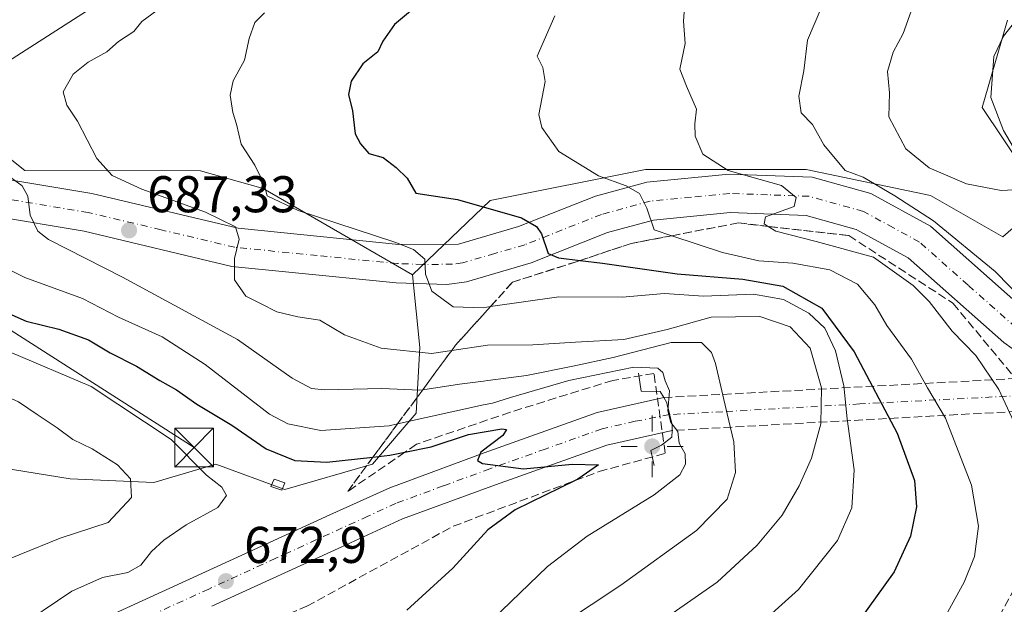
# Model space of a CAD drawing. Units: metres. Extents: x 627658 to 631107, y 4743496 to 4745873.
# Drawn here: x 629968 to 630159, y 4744890 to 4745004 of the extents above; entities that cross this region are included whole.
import ezdxf

# ---------------------------------------------------------------- set-up
doc = ezdxf.new("R2010")
doc.units = ezdxf.units.M
doc.header["$MEASUREMENT"] = 0
doc.linetypes.add('DGN Style 3', pattern=[2.307223458686699, 1.648016756204785, -0.6592067024819142])
doc.linetypes.add('DGN Style 4', pattern=[2.6384748266838614, 1.318413404963828, -0.6592067024819142, 0.001648016756204785, -0.6592067024819142])
for name, color, linetype, lineweight in [('Arbolado forestal CxS', 92, 'Continuous', 0), ('Boca de túnel lineal', 1, 'Continuous', 0), ('Carretera de calzada única Cxs', 7, 'Continuous', 13), ('Carretera de calzada única eje', 7, 'DGN Style 4', 0), ('Carretera de calzada única oculto bajo túnel Cxs', 173, 'DGN Style 3', 13), ('Curva de nivel maestra', 30, 'Continuous', 30), ('Curva de nivel normal', 30, 'Continuous', 0), ('Edificación ligera Cxs', 1, 'Continuous', 0), ('Entidad de ámbito territorial CxS', 92, 'Continuous', 0), ('Instalación de energía eléctrica Cxs', 135, 'Continuous', 0), ('Matorral CxS', 135, 'Continuous', 0), ('Núcleo urbano CxS', 7, 'Continuous', 0), ('Pista no pavimentada Cxs', 111, 'Continuous', 0), ('Pista no pavimentada eje', 91, 'DGN Style 4', 0), ('Punto de cota en terreno', 7, 'Continuous', 0), ('Punto geodésico', 7, 'Continuous', 0), ('Rótulo de punto de cota en terreno', 7, 'Continuous', 0), ('Talud superficial', 30, 'DGN Style 3', 0), ('Tendido', 6, 'Continuous', 0), ('Torre de tendido puntual', 7, 'Continuous', 0)]:
    doc.layers.add(name, color=color, linetype=linetype, lineweight=lineweight)
doc.styles.add('Style-Arial', font='txt')

# ---------------------------------------------------------------- blocks, each defined once
blk = doc.blocks.new('5PATER')
at = {"layer": 'Punto de cota en terreno', "linetype": 'Continuous', "lineweight": 0}
h = blk.add_hatch(color=51, dxfattribs=at)
edge = h.paths.add_edge_path()
edge.add_ellipse((0, 0), major_axis=(-0.1095731443231308, -0.1110710700762829), ratio=0.9994222409660322, start_angle=0, end_angle=360)
blk = doc.blocks.new('5PGEO')
at = {"layer": 'Punto geodésico', "linetype": 'Continuous', "lineweight": 0}
h = blk.add_hatch(color=5, dxfattribs=at)
edge = h.paths.add_edge_path()
edge.add_ellipse((9.672975540161133e-05, -1.615428924560547e-05), major_axis=(-0.1095731434929149, -0.1110710692347192), ratio=0.9994222409660306, start_angle=0, end_angle=360)
at = {"layer": 'Punto geodésico', "color": 5, "linetype": 'Continuous', "lineweight": 0}
for p, q in [((0, 0.291), (0, 0.6)), ((-0.292, 0), (-0.6, 0)), ((0.291, 0), (0.6, 0)), ((0, -0.291), (0, -0.6))]:
    blk.add_line(p, q, dxfattribs=at)
blk = doc.blocks.new('5TTEND')
at = {"layer": 'Entidad de ámbito territorial CxS', "color": 7, "linetype": 'Continuous', "lineweight": 0}
for p, q in [((-0.375, 0.3754), (0.375, -0.3746)), ((0.3720000000000001, 0.3784000000000001), (-0.3720000000000001, -0.3776))]:
    blk.add_line(p, q, dxfattribs=at)
at = {"layer": 'Entidad de ámbito territorial CxS', "color": 7, "linetype": 'Continuous', "lineweight": 0, "flags": 128}
blk.add_lwpolyline([(-0.375, -0.3746), (0.375, -0.3746), (0.375, 0.3754), (-0.375, 0.3754), (-0.3720000000000001, -0.3776)], dxfattribs=at)

msp = doc.modelspace()

# ---------------------------------------------------------------- linework, layer by layer
at = {"layer": 'Arbolado forestal CxS', "color": 92, "linetype": 'Continuous', "lineweight": 0}
for points in [[(630159.7735000001, 4745003.851700001, 723.124100000001), (630154.8498999998, 4744986.903700001, 721.920499999993), (630166.9035, 4744968.822899999, 719.7724000000018), (630158.8673, 4744961.7915, 718.2106000000058), (630144.8043000001, 4744969.8277, 717.9893000000012), (630120.6963000001, 4744974.850500001, 712.9456000000064), (630089.5566999996, 4744974.8509, 707.1263999999939), (630059.4215000002, 4744968.8247, 700.5544999999984), (630044.3197, 4744954.407099999, 694.4667999999947), (630015.3960999995, 4744971.185500001, 694.6806999999973), (630003.2111000001, 4744974.5987, 692.9300999999978), (629969.1196999997, 4744974.638300001, 686.694399999993), (629951.3551000003, 4744988.8585, 684.0360999999976), (629940.3790999996, 4744991.605699999, 682.8907000000036), (629930.8771000003, 4744990.658700001, 681.7887999999948), (629918.8781000003, 4744988.360099999, 680.1440000000002), (629898.7707000002, 4744981.349500001, 675.917300000001), (629885.7704999996, 4744970.7575, 672.0096000000049), (629872.0740999999, 4744962.050100001, 668.5246000000043), (629856.6177000003, 4744948.837300001, 660.6690999999992)], [(630159.7735000001, 4745003.851700001, 723.124100000001), (630154.8498999998, 4744986.903700001, 721.920499999993), (630166.9035, 4744968.822899999, 719.7724000000018), (630158.8673, 4744961.7915, 718.2106000000058), (630144.8043000001, 4744969.8277, 717.9893000000012), (630120.6963000001, 4744974.850500001, 712.9456000000064), (630089.5566999996, 4744974.8509, 707.1263999999939), (630059.4215000002, 4744968.8247, 700.5544999999984), (630044.3197, 4744954.407099999, 694.4667999999947)], [(629781.4678999997, 4744934.307700001, 633.0975999999937), (629813.8850999996, 4744934.097100001, 643.4483000000037), (629838.2302999999, 4744940.387700001, 651.8184000000037), (629856.6177000003, 4744948.837300001, 660.6690999999992), (629872.0740999999, 4744962.050100001, 668.5246000000043), (629885.7704999996, 4744970.7575, 672.0096000000049), (629898.7707000002, 4744981.349500001, 675.917300000001), (629918.8781000003, 4744988.360099999, 680.1440000000002), (629930.8771000003, 4744990.658700001, 681.7887999999948), (629940.3790999996, 4744991.605699999, 682.8907000000036), (629951.3551000003, 4744988.8585, 684.0360999999976), (629969.1196999997, 4744974.638300001, 686.694399999993), (630003.2111000001, 4744974.5987, 692.9300999999978), (630015.3960999995, 4744971.185500001, 694.6806999999973), (630044.3197, 4744954.407099999, 694.4667999999947)]]:
    msp.add_polyline3d(points, dxfattribs=at)
at = {"layer": 'Boca de túnel lineal', "color": 1, "linetype": 'Continuous', "lineweight": 0}
msp.add_polyline3d([(630088.1901000004, 4744935.3301, 681.4600999999967), (630088.6700999998, 4744931.8101, 678.2114000000003), (630092.4101, 4744931.7601, 680.077900000004), (630093.0800999999, 4744930.590100001, 680.2440999999963), (630093.6700999998, 4744929.5701, 680.4758000000002), (630094.1700999998, 4744927.440099999, 680.587400000004), (630094.6901000004, 4744925.3201, 680.6612000000023), (630094.6901000004, 4744924.220100001, 680.4777999999933), (630094.6700999998, 4744922.9001, 680.2449000000051), (630092.6601, 4744921.3301, 678.9107999999978), (630090.6001000004, 4744920.340100001, 677.8543000000063), (630091.2301000003, 4744917.380100001, 678.3411000000051)], dxfattribs=at)
at = {"layer": 'Carretera de calzada única Cxs', "color": 7, "linetype": 'Continuous', "lineweight": 13, "extrusion": (-0.09660389401567678, 0.1670101219116016, 0.9812111428434147), "elevation": 732249.4542754707, "flags": 128}
msp.add_lwpolyline([(-2921215.93848182, -3720441.27743334), (-2921215.93848182, -3720442.478343366)], dxfattribs=at)
at = {"layer": 'Carretera de calzada única Cxs', "color": 7, "linetype": 'Continuous', "lineweight": 13, "extrusion": (0.9269680868201121, 0.2352206710436985, 0.2922351825684468), "elevation": 1700381.100393715, "flags": 128}
msp.add_lwpolyline([(4444187.45709908, -518881.5228017343), (4444189.484641489, -518881.5887820051), (4444191.827418333, -518881.7166645267)], dxfattribs=at)
at = {"layer": 'Carretera de calzada única Cxs', "color": 7, "linetype": 'Continuous', "lineweight": 13, "extrusion": (0, -0.1644571523016334, 0.9863842279035273), "elevation": -779665.5125553363, "flags": 128}
msp.add_lwpolyline([(630094.6901000004, 4680430.322745278), (630094.6901000004, 4680431.437929369)], dxfattribs=at)
at = {"layer": 'Carretera de calzada única Cxs', "color": 7, "linetype": 'Continuous', "lineweight": 13}
for points in [[(629975.7801000001, 4744883.7601, 671.4133000000002), (630004.2100999998, 4744896.770099999, 672.9002000000038), (630028.3300999999, 4744907.8101, 673.8678000000073), (630039.9200999998, 4744913.100099999, 674.5222999999969), (630058.2100999998, 4744919.850099999, 675.2431999999973), (630080.1901000004, 4744927.6801, 676.061799999996), (630093.0800999999, 4744930.590100001, 680.2440999999963), (630093.6700999998, 4744929.5701, 680.4758000000002), (630094.2100999998, 4744927.290100001, 680.5981000000029), (630094.6901000004, 4744925.3201, 680.6612000000023), (630094.6901000004, 4744924.220100001, 680.4777999999933), (630082.0100999996, 4744921.360099999, 675.6377999999969), (630060.4401000004, 4744913.6801, 675.1451999999991), (630042.4200999998, 4744907.040100001, 674.0773000000045), (630031.4600999998, 4744902.0101, 673.843599999993), (630005.4101, 4744890.100099999, 672.8157999999967)], [(629975.7801000001, 4744883.7601, 671.4133000000002), (630004.2100999998, 4744896.770099999, 672.9002000000038), (630028.3300999999, 4744907.8101, 673.8678000000073), (630039.9200999998, 4744913.100099999, 674.5222999999969), (630058.2100999998, 4744919.850099999, 675.2431999999973), (630080.1901000004, 4744927.6801, 676.061799999996), (630093.0800999999, 4744930.590100001, 680.2440999999963)], [(630094.6901000004, 4744924.220100001, 680.4777999999933), (630082.0100999996, 4744921.360099999, 675.6377999999969), (630060.4401000004, 4744913.6801, 675.1451999999991), (630042.4200999998, 4744907.040100001, 674.0773000000045), (630031.4600999998, 4744902.0101, 673.843599999993), (630005.4101, 4744890.100099999, 672.8157999999967)]]:
    msp.add_polyline3d(points, dxfattribs=at)
at = {"layer": 'Carretera de calzada única eje', "color": 7, "linetype": 'DGN Style 4', "lineweight": 0}
for points in [[(630385.6201, 4744943.3201, 690.2997999999934), (630358.4101, 4744941.860099999, 707.1517000000022), (630336.4801000003, 4744940.610099999, 721.869399999996), (630330.0500999996, 4744940.350099999, 723.4937999999966), (630300.1201, 4744938.5001, 733.2277999999933), (630271.0500999996, 4744936.940099999, 736.8681000000071), (630265.7424999997, 4744936.6589, 736.7985000000045), (630264.2452999996, 4744936.576500001, 736.655700000003), (630262.7472999999, 4744936.4943, 736.5136000000057), (630241.5701000001, 4744935.3101, 737.951199999996), (630219.6601, 4744934.0101, 734.3960999999982), (630131.1001000004, 4744929.350099999, 698.074099999998), (630104.5100999996, 4744927.840100001, 685.1759000000021), (630094.2100999998, 4744927.290100001, 680.5981000000029)], [(630094.2100999998, 4744927.290100001, 680.5981000000029), (630087.5500999996, 4744925.9801, 676.116399999999), (630081.1001000004, 4744924.5101, 675.7682000000059), (630070.1001000004, 4744920.600099999, 675.3258999999962), (630059.3201000001, 4744916.7601, 674.9532999999938), (630050.3201000001, 4744913.440099999, 674.5852000000014), (630041.1700999998, 4744910.0701, 674.2581000000064), (630035.6901000004, 4744907.5601, 674.0010000000038), (630017.8300999999, 4744899.4001, 673.3019999999962), (630004.8201000001, 4744893.4301, 672.824099999998), (629977.1901000004, 4744880.800100001, 671.442200000005)]]:
    msp.add_polyline3d(points, dxfattribs=at)
at = {"layer": 'Carretera de calzada única oculto bajo túnel Cxs', "color": 173, "linetype": 'DGN Style 3', "lineweight": 13, "extrusion": (-0.412500138133199, -0.02232279669866288, 0.9106839895307492), "elevation": -365214.1160792489, "flags": 128}
msp.add_lwpolyline([(-4703949.782763937, 806758.4197516938), (-4703949.782763937, 806841.7658935231)], dxfattribs=at)
at = {"layer": 'Carretera de calzada única oculto bajo túnel Cxs', "color": 173, "linetype": 'DGN Style 3', "lineweight": 13, "extrusion": (-0.3152363516482944, -0.01736466349082635, 0.9488543149827181), "elevation": -280377.089374815, "flags": 128}
msp.add_lwpolyline([(-4703085.806723437, 844984.2617340394), (-4703085.806723437, 844806.615968483)], dxfattribs=at)
at = {"layer": 'Carretera de calzada única oculto bajo túnel Cxs', "color": 173, "linetype": 'DGN Style 3', "lineweight": 13, "extrusion": (-0.09660389401567678, 0.1670101219116016, 0.9812111428434147), "elevation": 732249.4542754707, "flags": 128}
msp.add_lwpolyline([(-2921215.93848182, -3720441.27743334), (-2921215.93848182, -3720442.478343366)], dxfattribs=at)
at = {"layer": 'Carretera de calzada única oculto bajo túnel Cxs', "color": 173, "linetype": 'DGN Style 3', "lineweight": 13, "extrusion": (0.9269680868201121, 0.2352206710436985, 0.2922351825684468), "elevation": 1700381.100393715, "flags": 128}
msp.add_lwpolyline([(4444187.45709908, -518881.5228017343), (4444189.484641489, -518881.5887820051), (4444191.827418333, -518881.7166645267)], dxfattribs=at)
at = {"layer": 'Carretera de calzada única oculto bajo túnel Cxs', "color": 173, "linetype": 'DGN Style 3', "lineweight": 13, "extrusion": (0, -0.1644571523016334, 0.9863842279035273), "elevation": -779665.5125553363, "flags": 128}
msp.add_lwpolyline([(630094.6901000004, 4680430.322745278), (630094.6901000004, 4680431.437929369)], dxfattribs=at)
at = {"layer": 'Carretera de calzada única oculto bajo túnel Cxs', "color": 173, "linetype": 'DGN Style 3', "lineweight": 13}
msp.add_polyline3d([(630262.9949000003, 4744933.4911, 736.5630999999995), (630094.6901000004, 4744924.220100001, 680.4777999999933), (630094.6901000004, 4744925.3201, 680.6612000000023), (630094.2100999998, 4744927.290100001, 680.5981000000029), (630093.6700999998, 4744929.5701, 680.4758000000002), (630093.0800999999, 4744930.590100001, 680.2440999999963), (630168.8711999999, 4744934.691600001, 714.6747000000032), (630184.2018999998, 4744935.458500001, 715.7344000000013), (630262.4792999999, 4744939.756899999, 736.4945000000008), (630263.9773000004, 4744939.8365, 736.7845999999992), (630265.4752000002, 4744939.917500001, 737.0948000000063), (630386.0701000001, 4744946.440099999, 689.9352000000072), (630385.3901000004, 4744944.0101, 690.4921000000032), (630385.6201, 4744943.3201, 690.2997999999934), (630385.9801000003, 4744942.300100001, 690.0053000000044), (630386.4200999998, 4744940.290100001, 689.9694000000018), (630265.9896000001, 4744933.656099999, 736.8228999999993)], close=True, dxfattribs=at)
at = {"layer": 'Curva de nivel maestra', "color": 30, "linetype": 'Continuous', "lineweight": 30, "flags": 128}
for points, elevation in [([(630047.1200000001, 4745008.3201), (630040.8700000001, 4745003.0001), (630038.5999999996, 4744999.780099999), (630037.6299999999, 4744997.670100001), (630034.7199999997, 4744995.340100001), (630032.4400000004, 4744991.9801), (630031.9199999999, 4744989.440099999), (630032.6699999999, 4744986.2501), (630033.2300000006, 4744981.800100001), (630034.25, 4744979.8301), (630035.9000000004, 4744977.960100001), (630038.6799999997, 4744977.200099999), (630041.1799999997, 4744975.2401), (630043.29, 4744973.200099999), (630044.9800000006, 4744970.270099999), (630053.0599999997, 4744969.050100001), (630065.4699999997, 4744965.5001), (630068.4199999999, 4744963.8101), (630069.3600000005, 4744962.370100001), (630070.6500000004, 4744958.5601), (630072.6900000004, 4744957.690099999), (630076.8602999998, 4744957.2049), (630081.2000000002, 4744956.700099999), (630095.6699999999, 4744954.5801), (630108.4299999997, 4744953.5801), (630116.2000000002, 4744952.1801), (630123.7100000001, 4744947.9301), (630130.0300000003, 4744939.440099999), (630138.3300000001, 4744923.700099999), (630141.6900000004, 4744914.5001), (630142.0800000001, 4744909.380100001), (630140.9500000002, 4744903.670100001), (630137.75, 4744896.790100001), (630130.8399999999, 4744887.1501)], 700), ([(629962.6299999999, 4744948.370100001), (629969.4299999997, 4744945.4101), (629975.7100000001, 4744943.890100001), (629981.4800000006, 4744941.790100001), (629985.7000000002, 4744939.280099999), (629990.7699999996, 4744936.6801), (629995.3099999997, 4744933.890100001), (629998.5300000003, 4744932.0801), (630002.5, 4744929.300100001), (630009.3200000003, 4744925.200099999), (630015.9600000001, 4744920.620100001), (630021.4900000002, 4744918.360099999), (630027.7199999997, 4744918.040100001), (630036.6759000003, 4744919.021400001), (630039.9500000002, 4744919.380100001), (630042.8518000003, 4744919.978599999), (630047.9500000002, 4744921.030099999), (630055.2000000002, 4744923.390100001), (630061.6799999997, 4744924.5001), (630062.5499999998, 4744924.360099999), (630061.8799999999, 4744923.210100001), (630057.6200000001, 4744920.0001), (630056.9400000004, 4744918.380100001), (630057.9400000004, 4744917.7601), (630065.8899999997, 4744916.7601), (630075.29, 4744917.630100001), (630080.4500000002, 4744917.5601), (630076.3799999999, 4744914.720100001), (630075.8925000001, 4744914.481000001), (630064.2699999996, 4744908.780099999), (630058.9500000002, 4744904.940099999), (630052.1500000004, 4744897.4901), (630043.2699999996, 4744889.350099999)], 674.9999999999999)]:
    msp.add_lwpolyline(points, dxfattribs=dict(at, elevation=elevation))
at = {"layer": 'Curva de nivel normal', "color": 30, "linetype": 'Continuous', "lineweight": 0, "flags": 128}
for points, elevation in [([(630161.2000000002, 4745037.59), (630157.3600000005, 4745034.180000001), (630154.3300000001, 4745032.74), (630150.2599999999, 4745031.66), (630147.6100000005, 4745029.460000001), (630141.6799999997, 4745025.199999999), (630137.3300000001, 4745022.890000001), (630130.3399999999, 4745018.01), (630126.3899999997, 4745013.880000001), (630125.25, 4745010.07), (630120.9800000006, 4744999.960000001), (630120.2199999997, 4744994.02), (630119.25, 4744989.119999999), (630119.7300000006, 4744985.869999999), (630121.9199999999, 4744983.560000001), (630124.1200000001, 4744979.630000001), (630128.29, 4744974.66), (630131.7599999999, 4744973.359999999), (630137.8899999997, 4744969.77), (630145.3899999997, 4744964.92), (630157.3600000005, 4744955.060000001), (630163, 4744949.32)], 715), ([(630165.8499999996, 4745027.859999999), (630156.0899999999, 4745019.92), (630148.3499999996, 4745013.100000001), (630143.6299999999, 4745009.430000001), (630141.0499999998, 4745005.560000001), (630139.54, 4745001.25), (630137.5800000001, 4744997.619999999), (630136.5099999999, 4744993.880000001), (630136.8499999996, 4744989.720000001), (630136.7599999999, 4744985.07), (630140.04, 4744978.890000001), (630144.5499999998, 4744975.17), (630151.7800000003, 4744972.100000001), (630158.5599999997, 4744970.76), (630164.6600000003, 4744971.09)], 720), ([(630094.0899999999, 4744888.199999999), (630103.4299999997, 4744894.74), (630111.1699999999, 4744901.92), (630116.0199999996, 4744907.779999999), (630119.3399999999, 4744913.460000001), (630121.7400000002, 4744918.82), (630123.5700000003, 4744925.52), (630123.7000000002, 4744932.49), (630121.4900000002, 4744940.16), (630117.5899999999, 4744944.34), (630111.7400000002, 4744946.310000001), (630102.2599999999, 4744946.199999999), (630093.7400000002, 4744943.779999999), (630085.3099999997, 4744941.880000001), (630075.9500000002, 4744941.34), (630067.6799999997, 4744940.82), (630058.8899999997, 4744940.730000001), (630051.9448999995, 4744939.725000001), (630048.04, 4744939.16), (630038.2400000002, 4744940.16), (630031.1200000001, 4744942.75), (630026.3799999999, 4744945.619999999), (630022.0999999996, 4744946.24), (630018.0300000003, 4744947.199999999), (630014.9800000006, 4744948.789999999), (630012.0199999996, 4744950.26), (630009.8099999997, 4744953.41), (630009.7999999998, 4744957.600000001), (630010.7300000006, 4744961.34), (630010.0199999996, 4744963.730000001), (630004.1699999999, 4744966.58), (629991.8200000003, 4744971.050000001), (629986.0499999998, 4744973.67), (629983.1200000001, 4744977), (629979.3600000005, 4744984.25), (629977.2999999998, 4744987.33), (629976.5800000001, 4744989.92), (629978.4900000002, 4744993.34), (629981.4000000004, 4744995.67), (629985.0199999996, 4744997.67), (629987.29, 4744999.67), (629990.2999999998, 4745001.67), (629991.8399999999, 4745003.609999999), (629995.7400000002, 4745006.439999999)], 690), ([(630097.1399999997, 4745007.199999999), (630096.9299999997, 4745003.67), (630097.2199999997, 4744999.34), (630096.2199999997, 4744994.34), (630097.4600000001, 4744991.060000001), (630099.4400000004, 4744986.58), (630099.1200000001, 4744983.730000001), (630099.1399999997, 4744981.34), (630100.6600000003, 4744977.82), (630105.54, 4744974.630000001), (630115.8899999997, 4744971.720000001), (630118.7699999996, 4744969.390000001), (630118.3600000005, 4744967.67), (630112.8300000001, 4744965.67), (630112.5499999998, 4744964.33), (630113.3399999999, 4744963.818600001), (630114.79, 4744962.880000001), (630122.6100000005, 4744960.91), (630133.75, 4744957.850000001), (630141.4900000002, 4744952.369999999), (630144.5599999997, 4744949.25), (630149.0199999996, 4744943.49), (630153.6399999997, 4744938.77), (630158.0599999997, 4744932.17), (630166.7762000002, 4744913.328299999)], 710), ([(630015.6399999997, 4745005.279999999), (630013.7800000003, 4745003.369999999), (630012.6500000004, 4745000.26), (630011.7300000006, 4744996.08), (630009.5700000003, 4744992.08), (630008.9699999997, 4744989.289999999), (630009.5, 4744985.9), (630010.1799999997, 4744983.630000001), (630011.0800000001, 4744979.76), (630013.7400000002, 4744975.67), (630015.5800000001, 4744972), (630016.1200000001, 4744969.720000001), (630022.1699999999, 4744966.880000001), (630040.9100000003, 4744960.720000001), (630044.5099999999, 4744959.310000001), (630046.7000000002, 4744957.480000001), (630046.8399999999, 4744954.52), (630048.1200000001, 4744951.220000001), (630052.2000000002, 4744948.220000001), (630058.04, 4744948.029999999), (630059.4468, 4744948.234300001), (630072.7100000001, 4744950.16), (630085.0300000003, 4744950.07), (630093.2100000001, 4744950.76), (630100.8099999997, 4744950.279999999), (630110.5, 4744950.65), (630116.29, 4744949.630000001), (630121.25, 4744946.980000001), (630124.2999999998, 4744944.08), (630126.4199999999, 4744939.66), (630128.0300000003, 4744932.869999999), (630128.6299999999, 4744926.439999999), (630130.0199999996, 4744916.560000001), (630129.54, 4744909.199999999), (630126.8099999997, 4744902.82), (630119.2199999997, 4744893.34), (630108.2999999998, 4744883.49)], 695), ([(630148.2000000002, 4744888.980000001), (630151.3799999999, 4744894.730000001), (630153.3300000001, 4744899.710000001), (630154.1399999997, 4744905.630000001), (630152.7999999998, 4744913.609999999), (630147.7100000001, 4744926.619999999), (630144.2599999999, 4744932.5), (630141.1500000004, 4744938.060000001), (630136.3499999996, 4744944.59), (630134.0099999999, 4744948.59), (630130.6900000004, 4744952.600000001), (630125.2800000003, 4744955.390000001), (630118.0899999999, 4744956.680000001), (630111.54, 4744957.140000001), (630104.4800000006, 4744958.720000001), (630094.6242000004, 4744962.0077), (630091.2300000006, 4744963.140000001), (630089.7699999996, 4744967.350000001), (630088.3799999999, 4744970.210000001), (630085.7599999999, 4744971.689999999), (630080.4400000004, 4744973.600000001), (630072.7199999997, 4744978.33), (630069.4199999999, 4744983.029999999), (630068.8300000001, 4744985.539999999), (630070.0999999996, 4744991.91), (630069.5899999999, 4744994.680000001), (630068.5300000003, 4744996.880000001), (630071.9600000001, 4745004.67)], 705), ([(629960.8499999996, 4744977.33), (629968.6500000004, 4744971.67), (629969.75, 4744969.680000001), (629970.1799999997, 4744966), (629971.6399999997, 4744962.9), (629973.7100000001, 4744961.289999999), (629988.0800000001, 4744953.970000001), (630010.4000000004, 4744941.869999999), (630020.9699999997, 4744934.359999999), (630024.75, 4744932.380000001), (630027.2999999998, 4744932.060000001), (630038.4000000004, 4744932.350000001), (630045.7599999999, 4744932.029999999), (630046.3324999996, 4744932.1151), (630053.4299999997, 4744933.17), (630058.1100000005, 4744933.7784)], 685.0000000000001), ([(630058.1100000005, 4744929.1483), (630041.4494000003, 4744925.494000001), (630039.79, 4744925.130000001), (630026.5499999998, 4744924.199999999), (630020.1699999999, 4744925.480000001), (630016.5999999996, 4744927.350000001), (630004.1200000001, 4744936.99), (629995.7800000003, 4744942.359999999), (629987.2999999998, 4744946.180000001), (629980.3200000003, 4744949.810000001), (629969.1399999997, 4744953.869999999), (629961.2300000006, 4744957.859999999)], 680), ([(629870.3399999999, 4744944.970000001), (629877.9000000004, 4744944.680000001), (629888.0300000003, 4744946.390000001), (629902.4199999999, 4744947.66), (629912.6699999999, 4744947.24), (629923.9500000002, 4744945.199999999), (629931.9400000004, 4744943.869999999), (629943.0800000001, 4744940.289999999), (629949.79, 4744937.460000001), (629956.9100000003, 4744934.710000001), (629963.3600000005, 4744931.75), (629967.9299999997, 4744929.789999999), (629971.5300000003, 4744927.279999999), (629975.4400000004, 4744924.74), (629978.4299999997, 4744922.42), (629982.1799999997, 4744920.619999999), (629987.0899999999, 4744917.52), (629989.6100000005, 4744914.82), (629989.8200000003, 4744911.220000001), (629985.2800000003, 4744906.369999999), (629975.9900000002, 4744903.289999999), (629960.0199999996, 4744896.83), (629947.3200000003, 4744887.279999999)], 665), ([(630058.9685000004, 4744933.890000001), (630066.4299999997, 4744934.859999999), (630075.4500000002, 4744936.710000001), (630083.2599999999, 4744938.380000001), (630094.54, 4744941.27), (630100.4199999999, 4744941.289999999), (630102.3399999999, 4744939.359999999), (630103.1399999997, 4744937.230000001), (630105.3799999999, 4744927.4), (630106.6699999999, 4744922.01), (630107, 4744916.029999999), (630105.3600000005, 4744910.850000001), (630099.4299999997, 4744904.77), (630084.7300000006, 4744894.189999999), (630073.2400000002, 4744886.539999999)], 685), ([(629966.1799999997, 4744939.449999999), (629982.04, 4744932.710000001), (629997.5199999996, 4744922.460000001), (630004.3499999996, 4744915.51), (630007.3600000005, 4744913.17), (630008.2400000002, 4744911.560000001), (630006.5499999998, 4744909.230000001), (630000.4299999997, 4744905.880000001), (629996.0899999999, 4744902.92), (629993.7300000006, 4744900.680000001), (629991.6399999997, 4744898.039999999), (629989.0899999999, 4744896.66), (629984.1900000004, 4744895.680000001), (629978.2400000002, 4744893.039999999), (629966.9199999999, 4744885.369999999)], 670), ([(630059.8799999999, 4744887.51), (630070.5300000003, 4744897.82), (630078.2000000002, 4744903.66), (630091.2199999997, 4744911.720000001), (630096.2199999997, 4744915.57), (630097.2699999996, 4744917.67), (630097.2000000002, 4744919.67), (630096.0800000001, 4744921.76), (630095.8300000001, 4744924.02), (630094.4199999999, 4744925.720000001), (630093.8399999999, 4744928.02), (630094.2000000002, 4744931.890000001), (630093.3399999999, 4744933.82), (630092.9299999997, 4744935.439999999), (630091.9500000002, 4744936.32), (630087.25, 4744936.49), (630074.6799999997, 4744933.92), (630063.3799999999, 4744930.574999999)], 680), ([(630058.1100000005, 4744933.7784), (630058.9685000004, 4744933.890000001)], 685), ([(630063.3799999999, 4744930.574999999), (630059.8499999996, 4744929.529999999), (630058.1100000005, 4744929.1483)], 680)]:
    msp.add_lwpolyline(points, dxfattribs=dict(at, elevation=elevation))
at = {"layer": 'Edificación ligera Cxs', "color": 1, "linetype": 'Continuous', "lineweight": 0}
msp.add_polyline3d([(630019.5955999997, 4744914.0141, 675.4376000000047), (630019.0003000004, 4744912.625, 675.1251000000047), (630016.8836000003, 4744913.352600001, 675.1848999999929), (630017.4789000005, 4744914.741699999, 675.3623999999982), (630019.5955999997, 4744914.0141, 675.4376000000047)], dxfattribs=at)
msp.add_3dface([(630019.5955999997, 4744914.0141, 675.4376000000047), (630019.0003000004, 4744912.625, 675.4376000000047), (630016.8836000003, 4744913.352600001, 675.4376000000047), (630017.4789000005, 4744914.741699999, 675.4376000000047)], dxfattribs=at)
at = {"layer": 'Instalación de energía eléctrica Cxs', "color": 135, "linetype": 'Continuous', "lineweight": 0}
msp.add_polyline3d([(630019.5955999997, 4744914.0141, 675.4376000000047), (630019.0003000004, 4744912.625, 675.1251000000047), (630016.8836000003, 4744913.352600001, 675.1848999999929), (630017.4789000005, 4744914.741699999, 675.3623999999982), (630019.5955999997, 4744914.0141, 675.4376000000047)], dxfattribs=at)
msp.add_3dface([(630019.5955999997, 4744914.0141, 675.4376000000047), (630019.0003000004, 4744912.625, 675.1251000000047), (630016.8836000003, 4744913.352600001, 675.1848999999929), (630017.4789000005, 4744914.741699999, 675.3623999999982)], dxfattribs=at)
at = {"layer": 'Matorral CxS', "color": 135, "linetype": 'Continuous', "lineweight": 0}
for points in [[(629781.4678999997, 4744934.307700001, 633.0975999999937), (629813.8850999996, 4744934.097100001, 643.4483000000037), (629838.2302999999, 4744940.387700001, 651.8184000000037), (629856.6177000003, 4744948.837300001, 660.6690999999992), (629872.0740999999, 4744962.050100001, 668.5246000000043), (629885.7704999996, 4744970.7575, 672.0096000000049), (629898.7707000002, 4744981.349500001, 675.917300000001), (629918.8781000003, 4744988.360099999, 680.1440000000002), (629930.8771000003, 4744990.658700001, 681.7887999999948), (629940.3790999996, 4744991.605699999, 682.8907000000036), (629951.3551000003, 4744988.8585, 684.0360999999976), (629969.1196999997, 4744974.638300001, 686.694399999993), (630003.2111000001, 4744974.5987, 692.9300999999978), (630015.3960999995, 4744971.185500001, 694.6806999999973), (630044.3197, 4744954.407099999, 694.4667999999947)], [(629951.3551000003, 4744988.8585, 684.0360999999976), (629969.1196999997, 4744974.638300001, 686.694399999993), (630003.2111000001, 4744974.5987, 692.9300999999978), (630015.3960999995, 4744971.185500001, 694.6806999999973), (630044.3197, 4744954.407099999, 694.4667999999947), (630045.7323000003, 4744940.2761, 691.6779999999999), (630045.0251000002, 4744927.558300001, 683.0249999999943), (630036.5506999996, 4744917.667500001, 675.7746000000043), (630019.6004999997, 4744912.721700001, 672.2155000000057), (630006.1825000001, 4744917.631899999, 670.995299999995), (629994.1763000004, 4744914.101299999, 666.3987000000052), (629977.9332999998, 4744914.807499999, 662.3583000000071), (629960.2773000002, 4744917.632900001, 659.0445000000036)], [(630044.3197, 4744954.407099999, 694.4667999999947), (630045.7323000003, 4744940.2761, 691.6779999999999), (630045.0251000002, 4744927.558300001, 683.0249999999943), (630036.5506999996, 4744917.667500001, 675.7746000000043), (630019.6004999997, 4744912.721700001, 672.2155000000057), (630006.1825000001, 4744917.631899999, 670.995299999995), (629994.1763000004, 4744914.101299999, 666.3987000000052), (629977.9332999998, 4744914.807499999, 662.3583000000071), (629960.2773000002, 4744917.632900001, 659.0445000000036), (629943.3271000005, 4744917.633099999, 656.5148000000045), (629926.3781000003, 4744917.633500001, 654.3879000000015), (629908.0160999997, 4744918.339500001, 652.3824000000022), (629891.7719000002, 4744915.515100001, 650.2694000000047), (629885.4155000001, 4744901.390100001, 649.3533000000025), (629884.0033, 4744889.385299999, 647.0096000000049), (629885.9282999998, 4744887.6731, 646.7038999999932)]]:
    msp.add_polyline3d(points, dxfattribs=at)
at = {"layer": 'Núcleo urbano CxS', "color": 7, "linetype": 'Continuous', "lineweight": 0}
for points in [[(629884.0033, 4744889.385299999, 647.0096000000049), (629885.4155000001, 4744901.390100001, 649.3533000000025), (629891.7719000002, 4744915.515100001, 650.2694000000047), (629908.0160999997, 4744918.339500001, 652.3824000000022), (629926.3781000003, 4744917.633500001, 654.3879000000015), (629943.3271000005, 4744917.633099999, 656.5148000000045), (629960.2773000002, 4744917.632900001, 659.0445000000036), (629977.9332999998, 4744914.807499999, 662.3583000000071), (629994.1763000004, 4744914.101299999, 666.3987000000052), (630006.1825000001, 4744917.631899999, 670.995299999995), (630019.6004999997, 4744912.721700001, 672.2155000000057), (630036.5506999996, 4744917.667500001, 675.7746000000043), (630045.0251000002, 4744927.558300001, 683.0249999999943), (630045.7323000003, 4744940.2761, 691.6779999999999), (630044.3197, 4744954.407099999, 694.4667999999947), (630059.4215000002, 4744968.8247, 700.5544999999984), (630089.5566999996, 4744974.8509, 707.1263999999939), (630120.6963000001, 4744974.850500001, 712.9456000000064), (630144.8043000001, 4744969.8277, 717.9893000000012), (630158.8673, 4744961.7915, 718.2106000000058), (630166.9035, 4744968.822899999, 719.7724000000018), (630154.8498999998, 4744986.903700001, 721.920499999993), (630159.7735000001, 4745003.851700001, 723.124100000001)], [(630159.7735000001, 4745003.851700001, 723.124100000001), (630154.8498999998, 4744986.903700001, 721.920499999993), (630166.9035, 4744968.822899999, 719.7724000000018), (630158.8673, 4744961.7915, 718.2106000000058), (630144.8043000001, 4744969.8277, 717.9893000000012), (630120.6963000001, 4744974.850500001, 712.9456000000064), (630089.5566999996, 4744974.8509, 707.1263999999939), (630059.4215000002, 4744968.8247, 700.5544999999984), (630044.3197, 4744954.407099999, 694.4667999999947)], [(630044.3197, 4744954.407099999, 694.4667999999947), (630045.7323000003, 4744940.2761, 691.6779999999999), (630045.0251000002, 4744927.558300001, 683.0249999999943), (630036.5506999996, 4744917.667500001, 675.7746000000043), (630019.6004999997, 4744912.721700001, 672.2155000000057), (630006.1825000001, 4744917.631899999, 670.995299999995), (629994.1763000004, 4744914.101299999, 666.3987000000052), (629977.9332999998, 4744914.807499999, 662.3583000000071), (629960.2773000002, 4744917.632900001, 659.0445000000036), (629943.3271000005, 4744917.633099999, 656.5148000000045), (629926.3781000003, 4744917.633500001, 654.3879000000015), (629908.0160999997, 4744918.339500001, 652.3824000000022), (629891.7719000002, 4744915.515100001, 650.2694000000047), (629885.4155000001, 4744901.390100001, 649.3533000000025), (629884.0033, 4744889.385299999, 647.0096000000049), (629885.9282999998, 4744887.6731, 646.7038999999932)]]:
    msp.add_polyline3d(points, dxfattribs=at)
at = {"layer": 'Pista no pavimentada Cxs', "color": 111, "linetype": 'Continuous', "lineweight": 0}
for points in [[(630179.0201000003, 4744948.3201, 717.1147000000057), (630158.9600999998, 4744982.440099999, 721.2584000000061), (630156.5201000003, 4744988.800100001, 721.8751999999951), (630157.1001000004, 4744996.780099999, 722.5681000000042), (630159.0100999996, 4745000.7601, 723.2926000000007), (630169.0100999996, 4745013.540100001, 725.5485000000045)], [(630179.0201000003, 4744948.3201, 717.1147000000057), (630158.9600999998, 4744982.440099999, 721.2584000000061), (630156.5201000003, 4744988.800100001, 721.8751999999951), (630157.1001000004, 4744996.780099999, 722.5681000000042), (630159.0100999996, 4745000.7601, 723.2926000000007), (630169.0100999996, 4745013.540100001, 725.5485000000045)], [(629911.0900999998, 4744982.0701, 678.5644999999931), (629982.1601, 4744970.170100001, 689.5975999999937), (630010.5102000004, 4744963.440099999, 690.9110999999976), (630041.6601, 4744960.3201, 697.5093000000053), (630053.2500999998, 4744960.390100001, 700.7814999999973), (630064.9200999998, 4744963.780099999, 702.5241999999998), (630079.8201000001, 4744969.690099999, 705.1674000000058), (630089.7801000001, 4744972.390100001, 708.2320999999939), (630105.7600999996, 4744973.950099999, 711.657600000006), (630121.8400999998, 4744973.370100001, 714.2590000000056), (630133.2200999996, 4744970.200099999, 715.3420000000042), (630144.8400999998, 4744963.850099999, 717.235799999995), (630163.7001, 4744947.110099999, 718.5492999999989)], [(629911.0900999998, 4744982.0701, 678.5644999999931), (629982.1601, 4744970.170100001, 689.5975999999937), (630010.5102000004, 4744963.440099999, 690.9110999999976), (630041.6601, 4744960.3201, 697.5093000000053), (630053.2500999998, 4744960.390100001, 700.7814999999973), (630064.9200999998, 4744963.780099999, 702.5241999999998), (630079.8201000001, 4744969.690099999, 705.1674000000058), (630089.7801000001, 4744972.390100001, 708.2320999999939), (630105.7600999996, 4744973.950099999, 711.657600000006), (630121.8400999998, 4744973.370100001, 714.2590000000056), (630133.2200999996, 4744970.200099999, 715.3420000000042), (630144.8400999998, 4744963.850099999, 717.235799999995), (630163.7001, 4744947.110099999, 718.5492999999989)], [(630167.1201, 4744935.450099999, 714.7790999999997), (630159.0301000001, 4744941.290100001, 715.334799999997), (630140.5201000003, 4744957.710100001, 712.7473000000027), (630130.3901000004, 4744963.2401, 712.4611000000006), (630120.6901000004, 4744965.940099999, 714.3160999999964), (630105.9901000002, 4744966.4801, 710.0786999999983), (630091.1201, 4744965.020099999, 708.0812000000006), (630082.1802000003, 4744962.600099999, 704.0954000000056), (630067.3400999998, 4744956.710100001, 699.8932000000059), (630054.8201000001, 4744953.0801, 697.9406000000017), (630050.9901000002, 4744952.540100001, 697.3185999999987), (630041.1601, 4744952.870100001, 694.4786000000023), (630009.2701000003, 4744956.0601, 691.2271999999939), (629980.6801000005, 4744962.860099999, 686.8537000000069), (629909.4501, 4744974.780099999, 678.7526000000071)], [(630167.1201, 4744935.450099999, 714.7790999999997), (630159.0301000001, 4744941.290100001, 715.334799999997), (630140.5201000003, 4744957.710100001, 712.7473000000027), (630130.3901000004, 4744963.2401, 712.4611000000006), (630120.6901000004, 4744965.940099999, 714.3160999999964), (630105.9901000002, 4744966.4801, 710.0786999999983), (630091.1201, 4744965.020099999, 708.0812000000006), (630082.1802000003, 4744962.600099999, 704.0954000000056), (630067.3400999998, 4744956.710100001, 699.8932000000059), (630054.8201000001, 4744953.0801, 697.9406000000017), (630050.9901000002, 4744952.540100001, 697.3185999999987), (630041.1601, 4744952.870100001, 694.4786000000023), (630009.2701000003, 4744956.0601, 691.2271999999939), (629980.6801000005, 4744962.860099999, 686.8537000000069), (629909.4501, 4744974.780099999, 678.7526000000071)]]:
    msp.add_polyline3d(points, dxfattribs=at)
at = {"layer": 'Pista no pavimentada eje', "color": 91, "linetype": 'DGN Style 4', "lineweight": 0}
msp.add_polyline3d([(630161.3651000002, 4744944.200099999, 716.1212999999989), (630152.1101000002, 4744952.4101, 714.0984999999928), (630142.6801000005, 4744960.780099999, 713.501900000003), (630137.6151000002, 4744963.545100001, 712.8157999999967), (630131.8051000005, 4744966.720100001, 712.3999000000041), (630121.2651000004, 4744969.655099999, 713.766499999998), (630113.2251000004, 4744969.9451, 711.2063000000054), (630105.8750999998, 4744970.215100001, 710.1882999999943), (630098.4401000004, 4744969.485099999, 709.4815999999992), (630090.4501, 4744968.7051, 706.6285999999964), (630081.0000999998, 4744966.145099999, 703.7090999999928), (630066.1300999997, 4744960.245100001, 700.7033999999985), (630060.2950999998, 4744958.550100001, 699.1389000000054), (630054.0351, 4744956.735099999, 697.4119999999966), (630052.1201, 4744956.465100001, 697.1199999999953), (630046.3251, 4744956.4301, 695.6922999999952), (630041.4101, 4744956.595100001, 694.4735999999976), (630025.8350999998, 4744958.155099999, 692.2364999999991), (630009.8901000004, 4744959.7501, 690.4352999999974), (629995.5950999996, 4744963.1501, 688.5528000000049), (629981.4200999998, 4744966.515100001, 686.8154999999971), (629945.8850999996, 4744972.465100001, 682.1546999999991)], dxfattribs=at)
at = {"layer": 'Talud superficial', "color": 30, "linetype": 'DGN Style 3', "lineweight": 0}
for points in [[(630023.8698000005, 4744890.102299999, 673.0347000000038), (630052.2050000001, 4744905.598200001, 674.7243000000017), (630075.8925000001, 4744914.481000001, 675.9998999999953), (630080.5403000005, 4744916.223900001, 675.9787999999971), (630093.3797000004, 4744919.765799999, 679.2737999999954), (630091.1660000002, 4744935.261600001, 681.5360999999976), (630083.1967000002, 4744933.9334, 680.3059999999969), (630063.2735000001, 4744927.735099999, 678.4119000000064), (630045.1211999999, 4744921.536699999, 679.2038999999932), (630042.8518000003, 4744919.978599999, 678.738599999997), (630031.7712000003, 4744912.3709, 674.2026999999945), (630036.6759000003, 4744919.021400001, 678.5286000000051), (630041.4494000003, 4744925.494000001, 684.2798000000039), (630046.3324999996, 4744932.1151, 686.2627999999969), (630051.9448999995, 4744939.725000001, 692.1640999999945), (630052.6984999999, 4744940.746900001, 693.0678000000044), (630059.4468, 4744948.234300001, 696.6726999999955), (630063.7161999998, 4744952.971200001, 698.895399999994), (630076.1129000002, 4744956.955800001, 701.422900000005), (630076.8602999998, 4744957.2049, 701.6796000000032), (630086.7385999998, 4744960.4977, 706.2728999999963), (630094.6242000004, 4744962.0077, 709.8276999999945), (630107.5472999997, 4744964.4824, 711.8926000000066), (630113.3399999999, 4744963.818600001, 712.3222999999998), (630128.9588000001, 4744962.028899999, 712.4052999999985), (630149.1766999997, 4744948.904999999, 715.3527000000031), (630168.2024999997, 4744925.9641, 713.344299999997)], [(630128.9588000001, 4744962.028899999, 711.2885999999999), (630113.3399999999, 4744963.818600001, 709.2520999999979), (630107.5472999997, 4744964.4824, 708.1726999999955), (630094.6242000004, 4744962.0077, 704.7287999999971), (630086.7385999998, 4744960.4977, 702.9300999999978), (630076.8602999998, 4744957.2049, 700.4127000000008), (630076.1129000002, 4744956.955800001, 700.1855999999971), (630063.7161999998, 4744952.971200001, 697.4162999999971), (630059.4468, 4744948.234300001, 695.5930999999982), (630052.6984999999, 4744940.746900001, 692.3291000000027), (630051.9448999995, 4744939.725000001, 691.6377000000066), (630046.3324999996, 4744932.1151, 686.295100000003), (630041.4494000003, 4744925.494000001, 681.5528000000049), (630036.6759000003, 4744919.021400001, 676.9492000000029), (630031.7712000003, 4744912.3709, 673.4983000000066)], [(630128.9588000001, 4744962.028899999, 711.2885999999999), (630149.1766999997, 4744948.904999999, 711.8806999999942), (630168.2024999997, 4744925.9641, 712.1533999999957), (630167.2664000001, 4744915.563200001, 710.3334999999935), (630166.7762000002, 4744913.328299999, 709.9268000000012), (630163.3323999997, 4744897.628900001, 708.116599999994), (630157.5767999999, 4744887.0031, 706.9340999999987), (630147.7578999996, 4744884.3497, 704.8822999999975), (630146.7289000005, 4744884.294600001, 704.607600000003), (630128.2418999998, 4744883.304300001, 699.3681999999973), (630107.4194, 4744882.188899999, 694.5222999999969), (630085.2055000003, 4744880.999, 689.3711000000039), (630067.5947000004, 4744880.055600001, 684.2951999999932), (630054.8386000004, 4744879.372300001, 679.7299000000058), (630039.9378000004, 4744878.574100001, 675.0531000000046), (629990.6644000001, 4744875.934699999, 670.8567999999941)], [(629990.6644000001, 4744875.934699999, 670.8567999999941), (630023.8698000005, 4744890.102299999, 672.3620999999986), (630052.2050000001, 4744905.598200001, 674.0749999999971), (630075.8925000001, 4744914.481000001, 675.2660000000033), (630080.5403000005, 4744916.223900001, 675.4668999999994), (630093.3797000004, 4744919.765799999, 677.184699999998), (630091.1660000002, 4744935.261600001, 682.470100000006), (630083.1967000002, 4744933.9334, 682.0424999999959), (630063.2735000001, 4744927.735099999, 680.2945999999939), (630045.1211999999, 4744921.536699999, 678.290399999998), (630042.8518000003, 4744919.978599999, 677.0455999999976), (630031.7712000003, 4744912.3709, 673.4983000000066)]]:
    msp.add_polyline3d(points, dxfattribs=at)
at = {"layer": 'Tendido', "color": 6, "linetype": 'Continuous', "lineweight": 0, "extrusion": (0.09430512249650336, -0.06029921679444727, 0.9937155268611313), "elevation": -226032.7156881889, "flags": 128}
msp.add_lwpolyline([(4336970.781834679, 2012744.135225153), (4336970.781834679, 2012652.633041253)], dxfattribs=at)
at = {"layer": 'Tendido', "color": 6, "linetype": 'Continuous', "lineweight": 0}
msp.add_polyline3d([(629925.3600000005, 4744969.850000001, 684.3625999999931), (630026.7100000001, 4745034.890000001, 692.1748999999982), (630191.2100000001, 4745141.310000001, 737.3858000000037), (630288.5696, 4745204.2521, 750.6564999999973), (630424.5499999998, 4745245.34, 713.945200000002), (630750.3899999997, 4745343.91, 708.2393000000012), (630935.4770999998, 4745399.250399999, 688.645399999994), (631063.5700000003, 4745436.710000001, 663.5188999999956), (631070.7396999998, 4745438.875499999, 658.4581999999937)], dxfattribs=at)

# ---------------------------------------------------------------- block references
at = {"layer": 'Punto de cota en terreno', "color": 7, "linetype": 'Continuous', "lineweight": 0, "xscale": 10, "yscale": 10, "zscale": 10}
for p in [(629989.3600000005, 4744963.029999999, 687.3300000000017), (630008.1399999997, 4744894.960000001, 672.8999999999943)]:
    msp.add_blockref('5PATER', p, dxfattribs=at)
at = {"layer": 'Punto geodésico', "color": 7, "linetype": 'Continuous', "lineweight": 0, "xscale": 10, "yscale": 10, "zscale": 10}
msp.add_blockref('5PGEO', (630090.8399793407, 4744921.109283559, 675.8721), dxfattribs=at)
at = {"layer": 'Torre de tendido puntual', "color": 7, "linetype": 'Continuous', "lineweight": 0, "xscale": 10, "yscale": 10, "zscale": 10}
msp.add_blockref('5TTEND', (630001.966, 4744920.867699999, 674.120299999995), dxfattribs=at)

# ---------------------------------------------------------------- texts
at = {"layer": 'Rótulo de punto de cota en terreno', "color": 7, "linetype": 'Continuous', "lineweight": 0, "style": 'Style-Arial'}
for s, p in [('687,33', (629992.8877999998, 4744966.557800001)), ('672,9', (630011.6677999999, 4744898.4878))]:
    msp.add_text(s, height=7.000000000000002, dxfattribs=at).set_placement(p)

doc.saveas('drawing.dxf')
